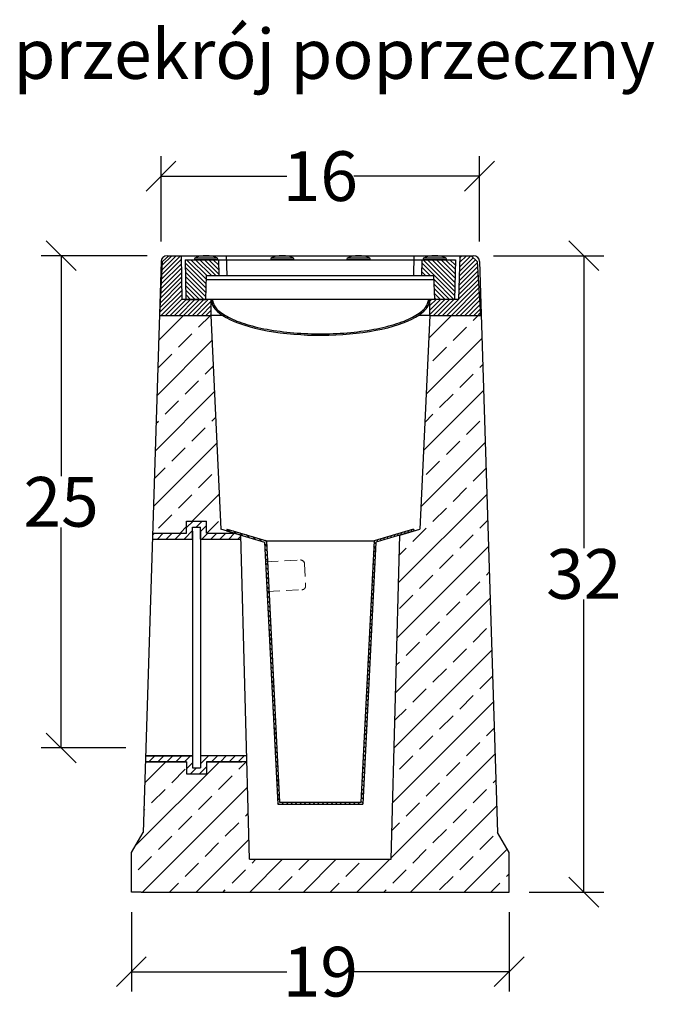
# Model space of a CAD drawing. Units: millimetres. Extents: x -3539 to -2411, y 30494 to 31353.
# Drawn here: x -2730 to -2411, y 30858 to 31353 of the extents above; entities that cross this region are included whole.
import ezdxf

# ---------------------------------------------------------------- set-up
doc = ezdxf.new("R2010")
doc.units = ezdxf.units.MM
doc.linetypes.add('HIDDEN', pattern=[9.525, 6.35, -3.175])
for name, color, linetype in [('Bauteil', 7, 'Continuous'), ('Bemaßung', 7, 'Continuous'), ('Text', 7, 'Continuous')]:
    doc.layers.add(name, color=color, linetype=linetype)
doc.styles.add('ARIAL', font='arial.ttf')
doc.styles.add('Schlitzrinne Textstile', font='arial.ttf')
doc.dimstyles.new('Schlitzrinne Bemaßung', dxfattribs={"dimtxt": 35, "dimasz": 35, "dimexe": 20, "dimexo": 20, "dimgap": 0.09, "dimtad": 0, "dimtih": 1, "dimtoh": 1, "dimdec": 0, "dimlfac": 0.1, "dimzin": 0, "dimdsep": 46, "dimtxsty": 'Schlitzrinne Textstile', "dimblk": 'OBLIQUE', "dimblk1": 'OBLIQUE', "dimblk2": 'OBLIQUE', "dimcen": 0.09, "dimadec": 0, "dimazin": 0, "dimtfac": 1, "dimtdec": 4, "dimtofl": 0, "dimtmove": 0, "dimatfit": 3, "dimldrblk": 'OBLIQUE', "dimfxl": 1, "dimtolj": 1, "dimtzin": 0, "dimlwd": -1, "dimlwe": -1, "dimarcsym": 0})

# ---------------------------------------------------------------- blocks, each defined once
blk = doc.blocks.new('_Oblique')
at = {"color": 0, "linetype": 'ByBlock', "lineweight": -2}
blk.add_line((-0.5, -0.5), (0.5, 0.5), dxfattribs=at)
blk = doc.blocks.new('*D3')
at = {"layer": 'Bemaßung', "color": 0, "linetype": 'Continuous', "transparency": 16777216}
for p, q in [((-2658.79, 31241.38), (-2658.79, 31284.28)), ((-2498.66, 31241.38), (-2498.66, 31284.28)), ((-2658.79, 31274.28), (-2595.54, 31274.28)), ((-2498.66, 31274.28), (-2561.91, 31274.28))]:
    blk.add_line(p, q, dxfattribs=at)
at = {"layer": 'Defpoints', "color": 0, "linetype": 'Continuous', "transparency": 16777216}
for p in [(-2498.66, 31274.28), (-2658.79, 31231.38), (-2498.66, 31231.38)]:
    blk.add_point(p, dxfattribs=at)
at = {"layer": 'Bemaßung', "color": 0, "linetype": 'Continuous', "transparency": 16777216, "xscale": 15, "yscale": 15, "zscale": 15, "rotation": 180}
blk.add_blockref('_Oblique', (-2658.79, 31274.28), dxfattribs=at)
at = {"layer": 'Bemaßung', "color": 0, "linetype": 'Continuous', "transparency": 16777216, "xscale": 15, "yscale": 15, "zscale": 15}
blk.add_blockref('_Oblique', (-2498.66, 31274.28), dxfattribs=at)
at = {"layer": 'Bemaßung', "color": 0, "linetype": 'Continuous', "transparency": 16777216, "insert": (-2578.72, 31274.28), "char_height": 25, "attachment_point": 5, "style": 'Schlitzrinne Textstile'}
blk.add_mtext('\\A1;16', dxfattribs=at)
blk = doc.blocks.new('*D4')
at = {"layer": 'Bemaßung', "color": 0, "linetype": 'Continuous', "transparency": 16777216}
for p, q in [((-2491.65, 31234.28), (-2436.22, 31234.28)), ((-2446.22, 31234.28), (-2446.22, 31087.15)), ((-2446.22, 30914.28), (-2446.22, 31061.42)), ((-2473.72, 30914.28), (-2436.22, 30914.28))]:
    blk.add_line(p, q, dxfattribs=at)
at = {"layer": 'Defpoints', "color": 0, "linetype": 'Continuous', "transparency": 16777216}
for p in [(-2501.65, 31234.28), (-2483.72, 30914.28), (-2446.22, 30914.28)]:
    blk.add_point(p, dxfattribs=at)
at = {"layer": 'Bemaßung', "color": 0, "linetype": 'Continuous', "transparency": 16777216, "xscale": 15, "yscale": 15, "zscale": 15}
for p, rotation in [((-2446.22, 31234.28), 90), ((-2446.22, 30914.28), 270)]:
    blk.add_blockref('_Oblique', p, dxfattribs=dict(at, rotation=rotation))
at = {"layer": 'Bemaßung', "color": 0, "linetype": 'Continuous', "transparency": 16777216, "insert": (-2446.22, 31074.28), "char_height": 25, "attachment_point": 5, "style": 'Schlitzrinne Textstile'}
blk.add_mtext('\\A1;32', dxfattribs=at)
blk = doc.blocks.new('*D5')
at = {"layer": 'Bemaßung', "color": 0, "linetype": 'Continuous', "transparency": 16777216}
for p, q in [((-2673.72, 30904.28), (-2673.72, 30864.28)), ((-2483.72, 30904.28), (-2483.72, 30864.28)), ((-2673.72, 30874.28), (-2595.57, 30874.28)), ((-2483.72, 30874.28), (-2561.88, 30874.28))]:
    blk.add_line(p, q, dxfattribs=at)
at = {"layer": 'Defpoints', "color": 0, "linetype": 'Continuous', "transparency": 16777216}
for p in [(-2673.72, 30914.28), (-2483.72, 30914.28), (-2483.72, 30874.28)]:
    blk.add_point(p, dxfattribs=at)
at = {"layer": 'Bemaßung', "color": 0, "linetype": 'Continuous', "transparency": 16777216, "xscale": 15, "yscale": 15, "zscale": 15, "rotation": 180}
blk.add_blockref('_Oblique', (-2673.72, 30874.28), dxfattribs=at)
at = {"layer": 'Bemaßung', "color": 0, "linetype": 'Continuous', "transparency": 16777216, "xscale": 15, "yscale": 15, "zscale": 15}
blk.add_blockref('_Oblique', (-2483.72, 30874.28), dxfattribs=at)
at = {"layer": 'Bemaßung', "color": 0, "linetype": 'Continuous', "transparency": 16777216, "insert": (-2578.72, 30874.28), "char_height": 25, "attachment_point": 5, "style": 'Schlitzrinne Textstile'}
blk.add_mtext('\\A1;19', dxfattribs=at)
blk = doc.blocks.new('*D11')
at = {"layer": 'Bemaßung', "color": 0, "linetype": 'Continuous', "transparency": 16777216}
for p, q in [((-2665.79, 31234.28), (-2719.04, 31234.28)), ((-2709.04, 31234.28), (-2709.04, 31123.39)), ((-2709.04, 30986.78), (-2709.04, 31097.68)), ((-2676.45, 30986.78), (-2719.04, 30986.78))]:
    blk.add_line(p, q, dxfattribs=at)
at = {"layer": 'Defpoints', "color": 0, "linetype": 'Continuous', "transparency": 16777216}
for p in [(-2655.79, 31234.28), (-2709.04, 30986.78), (-2666.45, 30986.78)]:
    blk.add_point(p, dxfattribs=at)
at = {"layer": 'Bemaßung', "color": 0, "linetype": 'Continuous', "transparency": 16777216, "xscale": 15, "yscale": 15, "zscale": 15}
for p, rotation in [((-2709.04, 31234.28), 90), ((-2709.04, 30986.78), 270)]:
    blk.add_blockref('_Oblique', p, dxfattribs=dict(at, rotation=rotation))
at = {"layer": 'Bemaßung', "color": 0, "linetype": 'Continuous', "transparency": 16777216, "insert": (-2709.04, 31110.53), "char_height": 25, "attachment_point": 5, "style": 'Schlitzrinne Textstile'}
blk.add_mtext('\\A1;25', dxfattribs=at)
blk = doc.blocks.new('Schmutzfang Querschnitt')
at = {"layer": 'Bauteil', "linetype": 'Continuous'}
for p, q in [((-46.86, 5.48), (-47.14, 4.52)), ((46.86, 5.48), (47.14, 4.52)), ((-27.02, -0.38), (27.02, -0.38)), ((-21.39, -132.9), (21.39, -132.9)), ((-20.44, -131.9), (20.44, -131.9))]:
    blk.add_line(p, q, dxfattribs=at)
at = {"layer": 'Bauteil', "linetype": 'Continuous', "ltscale": 100}
for p, q in [((-46.86, 5.48), (-27.02, -0.38)), ((46.86, 5.48), (27.02, -0.38)), ((-47.14, 4.52), (-27.98, -1.14)), ((47.14, 4.52), (27.98, -1.14)), ((-27.98, -1.14), (-21.39, -132.9)), ((-27.02, -0.38), (-20.44, -131.9)), ((27.02, -0.38), (20.44, -131.9)), ((27.98, -1.14), (21.39, -132.9))]:
    blk.add_line(p, q, dxfattribs=at)
at = {"layer": 'Defpoints', "color": 18, "linetype": 'HIDDEN', "lineweight": 18, "true_color": 0x000000}
for p, q in [((-27.49, -10.97), (-10.01, -10.1)), ((-7.91, -11.99), (-7.37, -22.98)), ((-26.74, -25.95), (-9.26, -25.08))]:
    blk.add_line(p, q, dxfattribs=at)
for centre, start, end in [((-9.91, -12.09), 2.8624, 92.8624), ((-9.36, -23.08), 272.8624, 2.8624)]:
    blk.add_arc(centre, 2, start, end, dxfattribs=at)

msp = doc.modelspace()

# ---------------------------------------------------------------- hatches: boundary and pattern name
at = {"layer": 'Bauteil', "linetype": 'Continuous'}
h = msp.add_hatch(dxfattribs=at)
h.set_pattern_fill('ANSI31', color=256, scale=0.5, style=0)
h.set_pattern_definition([(45, (-43737.6309, 30653.2794), (-1.122532015, 1.122532015), [])])
h.paths.add_polyline_path([(-2658.09, 31231.29), (-2659.44, 31204.28), (-2659.64, 31204.28), (-2633.63, 31204.28), (-2633.63, 31212.28), (-2636.34, 31212.28), (-2646.34, 31212.28), (-2648.34, 31212.28), (-2648.63, 31234.28), (-2654.94, 31234.28)])
h.paths.add_polyline_path([(-2498.22, 31204.28), (-2499.77, 31231.29), (-2502.94, 31234.28), (-2508.63, 31234.28), (-2509.16, 31212.28), (-2511.16, 31212.28), (-2521.16, 31212.28), (-2523.63, 31212.28), (-2523.63, 31204.28)])
h = msp.add_hatch(dxfattribs=at)
h.set_pattern_fill('ANSI31', color=256, scale=0.5, angle=90, style=0)
h.set_pattern_definition([(135, (-43737.6309, 30653.2794), (-1.122532015, -1.122532015), [])])
h.paths.add_polyline_path([(-2511.16, 31212.28), (-2510.68, 31232.28), (-2515.15, 31232.28), (-2527.15, 31232.28), (-2527.49, 31232.28), (-2527.63, 31224.28), (-2521.58, 31224.28), (-2521.16, 31212.28)])
h.paths.add_polyline_path([(-2642.14, 31232.28), (-2646.61, 31232.28), (-2646.34, 31212.28), (-2636.34, 31212.28), (-2635.92, 31224.28), (-2629.63, 31224.28), (-2629.77, 31232.28), (-2630.14, 31232.28)])
h = msp.add_hatch(dxfattribs=at)
h.set_pattern_fill('ANSI31', color=256, style=0)
h.set_pattern_definition([(45, (-48150.2655, 31572.1025), (-2.24506403, 2.24506403), [])])
h.paths.add_polyline_path([(-2663.17, 31091.78), (-2642.92, 31091.78), (-2642.92, 31097.78), (-2638.92, 31097.78), (-2638.92, 31091.78), (-2618.67, 31091.78), (-2618.72, 31093.78), (-2622.11, 31094.78), (-2635.92, 31094.78), (-2635.92, 31100.78), (-2645.92, 31100.78), (-2645.92, 31094.78), (-2663.07, 31094.78)])
h.paths.add_polyline_path([(-2618.21, 30979.78), (-2615.64, 30979.78), (-2615.72, 30982.78), (-2638.92, 30982.78), (-2638.92, 30976.78), (-2642.92, 30976.78), (-2642.92, 30979.78), (-2642.92, 30982.78), (-2666.58, 30982.78), (-2666.67, 30979.78), (-2645.92, 30979.78), (-2645.92, 30973.78), (-2635.92, 30973.78), (-2635.92, 30979.78)])
h = msp.add_hatch(dxfattribs=at)
h.set_pattern_fill('ANSI31', color=256, scale=0.5, angle=90, style=0)
h.set_pattern_definition([(135, (-48150.2655, 31572.1025), (-1.122532015, -1.122532015), [])])
h.paths.add_polyline_path([(-2622.11, 31094.78), (-2618.72, 31093.78), (-2606.71, 31090.24), (-2606.21, 31080.4), (-2605.22, 31080.45), (-2605.74, 31090.99), (-2625.58, 31096.85), (-2625.87, 31095.89)])
h.paths.add_polyline_path([(-2605.47, 31065.42), (-2604.47, 31065.47), (-2605.22, 31080.45), (-2606.21, 31080.4)])
h.paths.add_polyline_path([(-2538.72, 31093.78), (-2531.58, 31095.89), (-2531.87, 31096.85), (-2551.71, 31090.99), (-2558.28, 30959.47), (-2599.17, 30959.47), (-2604.47, 31065.47), (-2605.47, 31065.42), (-2600.12, 30958.47), (-2557.33, 30958.47), (-2550.74, 31090.24)])
at = {"layer": 'Text', "linetype": 'Continuous'}
h = msp.add_hatch(dxfattribs=at)
h.set_pattern_fill('ANSI33', color=256, scale=3)
h.set_pattern_definition([(45, (-49318.206, 31572.103), (-13.470384, 13.470384), []), (45, (-49304.735, 31572.103), (-13.470384, 13.470384), [9.525, -4.7625])])
h.paths.add_polyline_path([(-2659.44, 31204.28), (-2659.64, 31204.28), (-2663.07, 31094.78), (-2645.92, 31094.78), (-2645.92, 31100.78), (-2635.92, 31100.78), (-2635.92, 31094.78), (-2622.11, 31094.78), (-2625.87, 31095.89), (-2628.77, 31096.75), (-2633.82, 31204.28)])
h.paths.add_polyline_path([(-2615.64, 30979.78), (-2618.21, 30979.78), (-2635.92, 30979.78), (-2635.92, 30973.78), (-2645.92, 30973.78), (-2645.92, 30979.78), (-2666.67, 30979.78), (-2667.78, 30944.31), (-2667.82, 30944.28), (-2673.72, 30934.28), (-2673.72, 30914.28), (-2668.72, 30914.28), (-2628.72, 30914.28), (-2528.72, 30914.28), (-2488.72, 30914.28), (-2483.72, 30914.28), (-2483.72, 30934.28), (-2489.67, 30944.31), (-2497.81, 31204.28), (-2523.63, 31204.28), (-2528.68, 31096.75), (-2538.72, 31093.78), (-2543.13, 30930.78), (-2614.32, 30930.78)])

# ---------------------------------------------------------------- linework, layer by layer
at = {"layer": 'Bauteil', "color": 7}
for p, q in [((-2658.09, 31231.29), (-2654.94, 31234.28)), ((-2655.79, 31234.28), (-2648.63, 31234.28)), ((-2648.63, 31234.28), (-2648.34, 31212.28)), ((-2648.63, 31234.28), (-2646.63, 31234.28)), ((-2646.63, 31234.28), (-2508.63, 31234.28)), ((-2625.63, 31224.28), (-2625.81, 31234.28)), ((-2531.63, 31224.28), (-2531.46, 31234.28)), ((-2508.63, 31234.28), (-2509.16, 31212.28)), ((-2508.63, 31234.28), (-2501.65, 31234.28)), ((-2502.94, 31234.28), (-2499.77, 31231.29)), ((-2658.79, 31231.38), (-2667.78, 30944.31)), ((-2659.44, 31204.28), (-2658.09, 31231.29)), ((-2646.61, 31232.28), (-2646.34, 31212.28)), ((-2646.61, 31232.28), (-2510.68, 31232.28)), ((-2630.14, 31232.28), (-2642.14, 31232.28)), ((-2630.52, 31232.98), (-2641.76, 31232.98)), ((-2629.63, 31224.28), (-2629.77, 31232.28)), ((-2591.81, 31232.28), (-2603.81, 31232.28)), ((-2592.19, 31232.98), (-2603.43, 31232.98)), ((-2553.48, 31232.28), (-2565.48, 31232.28)), ((-2553.86, 31232.98), (-2565.1, 31232.98)), ((-2527.63, 31224.28), (-2527.49, 31232.28)), ((-2515.15, 31232.28), (-2527.15, 31232.28)), ((-2515.53, 31232.98), (-2526.77, 31232.98)), ((-2510.68, 31232.28), (-2511.16, 31212.28)), ((-2499.77, 31231.29), (-2498.22, 31204.28)), ((-2498.66, 31231.38), (-2489.67, 30944.31)), ((-2636.34, 31212.28), (-2635.92, 31224.28)), ((-2635.92, 31224.28), (-2521.58, 31224.28)), ((-2521.16, 31212.28), (-2521.58, 31224.28)), ((-2635.99, 31222.28), (-2521.51, 31222.28)), ((-2633.63, 31212.28), (-2648.34, 31212.28)), ((-2646.34, 31212.28), (-2636.34, 31212.28)), ((-2633.63, 31204.28), (-2633.63, 31212.28)), ((-2523.63, 31212.28), (-2633.63, 31212.28)), ((-2509.16, 31212.28), (-2523.63, 31212.28)), ((-2523.63, 31204.28), (-2523.63, 31212.28)), ((-2511.16, 31212.28), (-2521.16, 31212.28)), ((-2659.64, 31204.28), (-2633.63, 31204.28)), ((-2627.9, 31204.28), (-2633.63, 31204.28)), ((-2523.63, 31204.28), (-2529.36, 31204.28)), ((-2523.63, 31204.28), (-2497.81, 31204.28)), ((-2645.92, 31094.78), (-2645.92, 31100.78)), ((-2645.92, 31100.78), (-2635.92, 31100.78)), ((-2635.92, 31094.78), (-2635.92, 31100.78)), ((-2642.92, 31091.78), (-2642.92, 31097.78)), ((-2642.92, 31097.78), (-2638.92, 31097.78)), ((-2642.92, 31095.78), (-2642.92, 30982.78)), ((-2638.92, 31091.78), (-2638.92, 31097.78)), ((-2638.92, 31095.78), (-2638.92, 30982.78)), ((-2663.17, 31091.78), (-2642.92, 31091.78)), ((-2663.07, 31094.78), (-2645.92, 31094.78)), ((-2638.92, 31091.78), (-2618.67, 31091.78)), ((-2635.92, 31094.78), (-2622.11, 31094.78)), ((-2666.58, 30982.78), (-2642.92, 30982.78)), ((-2642.92, 30982.78), (-2666.58, 30982.78)), ((-2642.92, 30982.78), (-2642.92, 30979.78)), ((-2615.72, 30982.78), (-2638.92, 30982.78)), ((-2638.92, 30982.78), (-2638.92, 30976.78)), ((-2666.67, 30979.78), (-2645.92, 30979.78)), ((-2645.92, 30979.78), (-2666.67, 30979.78)), ((-2645.92, 30979.78), (-2645.92, 30973.78)), ((-2642.92, 30979.78), (-2642.92, 30976.78)), ((-2642.92, 30976.78), (-2638.92, 30976.78)), ((-2615.64, 30979.78), (-2635.92, 30979.78)), ((-2635.92, 30979.78), (-2635.92, 30973.78)), ((-2635.92, 30979.78), (-2618.21, 30979.78)), ((-2645.92, 30973.78), (-2635.92, 30973.78)), ((-2673.72, 30934.28), (-2667.82, 30944.28)), ((-2483.72, 30934.28), (-2489.67, 30944.31)), ((-2673.72, 30914.28), (-2673.72, 30934.28)), ((-2483.72, 30914.28), (-2483.72, 30934.28)), ((-2668.72, 30914.28), (-2673.72, 30914.28)), ((-2668.72, 30914.28), (-2628.72, 30914.28)), ((-2628.72, 30914.28), (-2528.72, 30914.28)), ((-2528.72, 30914.28), (-2488.72, 30914.28)), ((-2488.72, 30914.28), (-2483.72, 30914.28))]:
    msp.add_line(p, q, dxfattribs=at)
at = {"layer": 'Bauteil', "linetype": 'Continuous'}
for p, q in [((-2633.82, 31204.28), (-2628.77, 31096.75)), ((-2523.63, 31204.28), (-2528.68, 31096.75)), ((-2618.72, 31093.78), (-2628.77, 31096.75)), ((-2538.72, 31093.78), (-2528.68, 31096.75)), ((-2614.32, 30930.78), (-2618.72, 31093.78)), ((-2543.13, 30930.78), (-2538.72, 31093.78)), ((-2614.32, 30930.78), (-2543.13, 30930.78))]:
    msp.add_line(p, q, dxfattribs=at)
at = {"layer": 'Bauteil', "color": 7}
msp.add_lwpolyline([(-2632.93, 31212.28), (-2632.91, 31211.76), (-2632.83, 31211.23), (-2632.69, 31210.7), (-2632.5, 31210.17), (-2632.26, 31209.64), (-2631.96, 31209.1), (-2631.6, 31208.56), (-2631.18, 31208.02), (-2630.7, 31207.48), (-2630.17, 31206.95), (-2629.58, 31206.41), (-2628.93, 31205.88), (-2628.22, 31205.35), (-2627.46, 31204.83), (-2626.64, 31204.32), (-2625.77, 31203.81), (-2624.84, 31203.31), (-2623.87, 31202.82), (-2622.84, 31202.34), (-2621.76, 31201.87), (-2620.64, 31201.42), (-2619.47, 31200.97), (-2618.25, 31200.54), (-2616.99, 31200.12), (-2615.68, 31199.71), (-2614.33, 31199.32), (-2612.95, 31198.94), (-2611.52, 31198.58), (-2610.06, 31198.23), (-2608.57, 31197.9), (-2607.04, 31197.58), (-2605.48, 31197.29), (-2603.89, 31197), (-2602.27, 31196.74), (-2600.63, 31196.49), (-2598.96, 31196.26), (-2597.27, 31196.05), (-2595.55, 31195.86), (-2593.82, 31195.69), (-2592.08, 31195.53), (-2590.31, 31195.4), (-2588.54, 31195.28), (-2586.75, 31195.18), (-2584.96, 31195.1), (-2583.15, 31195.04), (-2581.35, 31195.01), (-2579.54, 31194.99), (-2577.73, 31194.99), (-2575.92, 31195.01), (-2574.11, 31195.04), (-2572.31, 31195.1), (-2570.51, 31195.18), (-2568.73, 31195.28), (-2566.95, 31195.4), (-2565.19, 31195.53), (-2563.44, 31195.69), (-2561.71, 31195.86), (-2560, 31196.05), (-2558.31, 31196.26), (-2556.64, 31196.49), (-2554.99, 31196.74), (-2553.38, 31197), (-2551.79, 31197.29), (-2550.23, 31197.58), (-2548.7, 31197.9), (-2547.2, 31198.23), (-2545.74, 31198.58), (-2544.32, 31198.94), (-2542.93, 31199.32), (-2541.58, 31199.71), (-2540.28, 31200.12), (-2539.02, 31200.54), (-2537.8, 31200.97), (-2536.63, 31201.42), (-2535.5, 31201.87), (-2534.42, 31202.34), (-2533.4, 31202.82), (-2532.42, 31203.31), (-2531.49, 31203.81), (-2530.62, 31204.32), (-2529.81, 31204.83), (-2529.04, 31205.35), (-2528.34, 31205.88), (-2527.69, 31206.41), (-2527.1, 31206.95), (-2526.56, 31207.48), (-2526.08, 31208.02), (-2525.67, 31208.56), (-2525.31, 31209.1), (-2525.01, 31209.64), (-2524.76, 31210.17), (-2524.57, 31210.7), (-2524.44, 31211.23), (-2524.36, 31211.76), (-2524.33, 31212.28)], dxfattribs=at)
for centre, start, end in [((-2655.79, 31231.28), 90, 178.2061), ((-2501.65, 31231.28), 1.7939, 90)]:
    msp.add_arc(centre, 3, start, end, dxfattribs=at)
for centre, major_axis, ratio, start_param, end_param in [((-2636.14, 31232.28), (6, 0), 0.333333, 0, 3.141593), ((-2597.81, 31232.28), (6, 0), 0.333333, 0, 3.141593), ((-2559.48, 31232.28), (6, 0), 0.333333, 0, 3.141593), ((-2521.15, 31232.28), (6, 0), 0.333333, 0, 3.141593), ((-2578.63, 31212.28), (55, 0), 0.327273, 3.141593, 4.203727), ((-2578.63, 31212.28), (55, 0), 0.327273, 4.203727, 6.283185)]:
    msp.add_ellipse(centre, major_axis=major_axis, ratio=ratio, start_param=start_param, end_param=end_param, dxfattribs=at)

# ---------------------------------------------------------------- block references
at = {"layer": 'Bauteil', "linetype": 'Continuous'}
msp.add_blockref('Schmutzfang Querschnitt', (-2578.72, 31091.37), dxfattribs=at)

# ---------------------------------------------------------------- texts
at = {"layer": 'Text', "style": 'ARIAL'}
msp.add_text('przekrój poprzeczny', height=25, dxfattribs=at).set_placement((-2733.01, 31323.2))

# ---------------------------------------------------------------- dimensions: what is measured, and where the dimension line sits
at = {"layer": 'Bemaßung', "linetype": 'Continuous'}
for base, p1, p2, picture, middle in [((-2498.66, 31274.28), (-2658.79, 31231.38), (-2498.66, 31231.38), '*D3', (-2578.72, 31274.28)), ((-2483.72, 30874.28), (-2673.72, 30914.28), (-2483.72, 30914.28), '*D5', (-2578.72, 30874.28))]:
    dim = msp.add_linear_dim(base=base, p1=p1, p2=p2, dimstyle='Schlitzrinne Bemaßung', override={"dimtxt": 25, "dimasz": 15, "dimexe": 10, "dimexo": 10, "dimlfac": 0.1}, dxfattribs=at)
    dim.commit()
    dim.dimension.update_dxf_attribs({"geometry": picture, "text_midpoint": middle})
for base, p1, p2, picture, middle in [((-2709.04, 30986.78), (-2655.79, 31234.28), (-2666.45, 30986.78), '*D11', (-2709.04, 31110.53)), ((-2446.22, 30914.28), (-2501.65, 31234.28), (-2483.72, 30914.28), '*D4', (-2446.22, 31074.28))]:
    dim = msp.add_linear_dim(base=base, p1=p1, p2=p2, angle=90, dimstyle='Schlitzrinne Bemaßung', override={"dimtxt": 25, "dimasz": 15, "dimexe": 10, "dimexo": 10, "dimlfac": 0.1}, dxfattribs=at)
    dim.commit()
    dim.dimension.update_dxf_attribs({"geometry": picture, "text_midpoint": middle})

doc.saveas('drawing.dxf')
